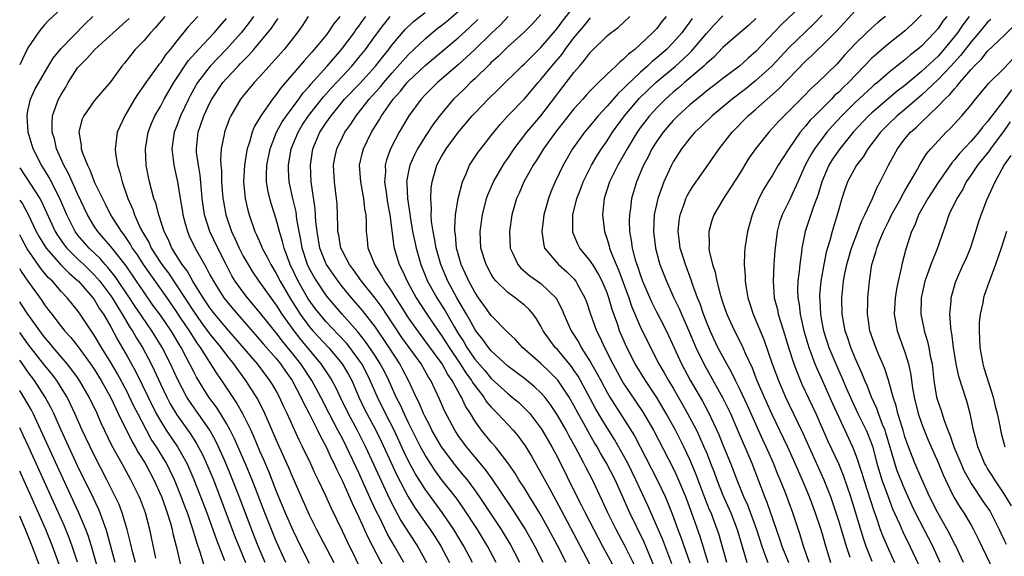
# Model space of a CAD drawing. Units: inches. Extents: x 2613000 to 2616000, y 1479000 to 1482000.
# Drawn here: x 2613000 to 2613119, y 1480794 to 1480859 of the extents above; entities that cross this region are included whole.
import ezdxf

# ---------------------------------------------------------------- set-up
doc = ezdxf.new("R2010")
doc.units = ezdxf.units.IN
doc.header["$MEASUREMENT"] = 0
doc.layers.add('LD26131479_2ft', color=202, linetype='Continuous')

msp = doc.modelspace()

# ---------------------------------------------------------------- linework, layer by layer
at = {"layer": 'LD26131479_2ft'}
for points, elevation in [([(2613095.17, 1480861), (2613092.04, 1480857.96), (2613089, 1480854.76), (2613088.04, 1480853.96), (2613087, 1480852.99), (2613085, 1480851.48), (2613084.4, 1480851), (2613083, 1480849.94), (2613082.48, 1480849.52), (2613081.83, 1480849), (2613081, 1480848.3), (2613079.57, 1480847), (2613079, 1480846.42), (2613077.76, 1480845), (2613077, 1480843.92), (2613076.42, 1480843), (2613075.96, 1480842.04), (2613075.39, 1480841), (2613074.57, 1480839), (2613073.97, 1480837), (2613073.84, 1480835.84), (2613073.69, 1480835), (2613073.67, 1480834.33), (2613073.72, 1480833), (2613073.93, 1480831.93), (2613074.04, 1480831), (2613074.41, 1480829.59), (2613074.59, 1480829), (2613074.7, 1480828.7), (2613075, 1480827.8), (2613075.3, 1480827), (2613076.42, 1480824.42), (2613077, 1480823.24), (2613077.77, 1480821.77), (2613078.44, 1480820.44), (2613080.01, 1480817), (2613081.05, 1480815.05), (2613082.52, 1480812.52), (2613083.21, 1480811.21), (2613084.49, 1480808.49), (2613085, 1480807.22), (2613085.92, 1480805), (2613086.68, 1480803), (2613087.49, 1480801), (2613087.97, 1480799.97), (2613089.07, 1480797), (2613089.69, 1480795), (2613090.12, 1480793.88), (2613090.42, 1480793)], 10082), ([(2613005, 1480859.9), (2613003.5, 1480858.5), (2613003, 1480857.96), (2613002.56, 1480857.44), (2613002.22, 1480857), (2613001, 1480855.19), (2613000, 1480853.16)], 10130), ([(2613029.69, 1480793), (2613028.84, 1480795), (2613028.31, 1480796.31), (2613026.52, 1480801), (2613025.53, 1480803.53), (2613024.92, 1480805), (2613024.03, 1480807), (2613023.69, 1480807.69), (2613022.97, 1480809), (2613020.51, 1480812.51), (2613020.21, 1480813), (2613019.1, 1480815.1), (2613018.22, 1480817), (2613017.21, 1480819), (2613015.98, 1480821), (2613014.76, 1480822.76), (2613014.61, 1480823), (2613013.96, 1480823.96), (2613013.28, 1480825), (2613011.55, 1480827.55), (2613010.67, 1480828.67), (2613010.35, 1480829), (2613009.73, 1480829.73), (2613008.39, 1480831), (2613007, 1480832.62), (2613006.7, 1480833), (2613005.7, 1480835), (2613004.86, 1480837), (2613003.55, 1480839.55), (2613003, 1480840.46), (2613002.64, 1480841), (2613001.64, 1480843), (2613001.04, 1480845), (2613000.89, 1480847), (2613001, 1480847.6), (2613001.31, 1480849), (2613001.83, 1480850.17), (2613003, 1480852.18), (2613004.06, 1480853.94), (2613005, 1480855.1), (2613007.91, 1480858.09), (2613008.86, 1480859)], 10128), ([(2613017.55, 1480859), (2613016.39, 1480857.61), (2613015.82, 1480857), (2613015, 1480856.05), (2613013.95, 1480855), (2613012.65, 1480853.35), (2613012.34, 1480853), (2613011, 1480851.11), (2613009, 1480848.8), (2613007.76, 1480847), (2613007.52, 1480846.48), (2613007.16, 1480845), (2613007.45, 1480843.45), (2613007.45, 1480843), (2613007.63, 1480842.37), (2613008.18, 1480841), (2613008.47, 1480840.47), (2613009.05, 1480838.94), (2613009.99, 1480837), (2613010.34, 1480836.34), (2613010.99, 1480835), (2613012.25, 1480833), (2613012.59, 1480832.59), (2613013.4, 1480831.4), (2613013.6, 1480831), (2613014.18, 1480830.18), (2613014.94, 1480829), (2613017.77, 1480825), (2613019, 1480823.23), (2613019.45, 1480822.55), (2613020.48, 1480821), (2613020.67, 1480820.67), (2613021.46, 1480819.46), (2613021.8, 1480819), (2613023.81, 1480815.81), (2613024.38, 1480815), (2613026.24, 1480812.24), (2613026.93, 1480811), (2613027.92, 1480809), (2613028.27, 1480808.27), (2613029, 1480806.52), (2613029.47, 1480805.47), (2613030.06, 1480804.06), (2613031, 1480801.63), (2613032.09, 1480799), (2613033, 1480796.91), (2613033.95, 1480795), (2613035, 1480792.95)], 10124), ([(2613021.52, 1480859), (2613020.31, 1480857.69), (2613019, 1480856.06), (2613018.17, 1480855), (2613017.64, 1480854.36), (2613017, 1480853.39), (2613016.82, 1480853.18), (2613015.25, 1480851), (2613015, 1480850.63), (2613014.32, 1480849.68), (2613013.89, 1480849), (2613013, 1480847.46), (2613012.69, 1480847), (2613011.77, 1480845), (2613011.62, 1480843.62), (2613011.53, 1480843), (2613011.58, 1480842.42), (2613011.81, 1480841), (2613012.12, 1480840.12), (2613012.38, 1480839), (2613013.07, 1480837), (2613013.67, 1480835.67), (2613013.89, 1480835), (2613014.62, 1480833.38), (2613015, 1480832.68), (2613015.63, 1480831.63), (2613015.89, 1480831), (2613017, 1480829.26), (2613017.17, 1480829), (2613017.97, 1480827.97), (2613019, 1480826.45), (2613021, 1480823.38), (2613021.99, 1480821.99), (2613023, 1480820.61), (2613024.3, 1480819), (2613025, 1480818.05), (2613025.85, 1480817), (2613026.32, 1480816.32), (2613027.31, 1480815), (2613028.74, 1480812.74), (2613029.42, 1480811.42), (2613030.05, 1480810.05), (2613031, 1480807.81), (2613032.49, 1480804.49), (2613033, 1480803.23), (2613035, 1480798.77), (2613035.88, 1480797), (2613037.97, 1480793)], 10122), ([(2613028.26, 1480859), (2613027.74, 1480858.26), (2613026.76, 1480857), (2613025, 1480855.05), (2613023.01, 1480853), (2613021.51, 1480851), (2613020.6, 1480849.4), (2613020.4, 1480849), (2613019.44, 1480847), (2613019, 1480845.79), (2613018.68, 1480845), (2613018.4, 1480843), (2613018.61, 1480841.39), (2613018.64, 1480841), (2613019.09, 1480839), (2613019.39, 1480837), (2613019.63, 1480835.63), (2613019.71, 1480835), (2613020.01, 1480833.99), (2613020.28, 1480833), (2613020.5, 1480832.5), (2613021.22, 1480831), (2613021.87, 1480829.87), (2613022.33, 1480829), (2613022.59, 1480828.59), (2613023, 1480827.78), (2613023.41, 1480827), (2613024.68, 1480825), (2613025, 1480824.58), (2613026.31, 1480823), (2613029, 1480819.97), (2613029.44, 1480819.44), (2613031, 1480817.67), (2613031.54, 1480817), (2613032.12, 1480816.12), (2613032.92, 1480815), (2613033.99, 1480813), (2613034.3, 1480812.3), (2613035, 1480811), (2613035.99, 1480809), (2613036.31, 1480808.31), (2613037.03, 1480807), (2613037.64, 1480805.64), (2613037.97, 1480805), (2613038.29, 1480804.29), (2613039, 1480802.85), (2613040.18, 1480800.18), (2613041, 1480798.49), (2613042.08, 1480796.08), (2613044.13, 1480792.13)], 10118), ([(2613034.88, 1480859), (2613034.14, 1480857.86), (2613033.55, 1480857), (2613031.97, 1480855), (2613030.15, 1480853), (2613029, 1480851.69), (2613028.36, 1480851), (2613027, 1480849.4), (2613026.69, 1480849), (2613025.51, 1480847), (2613025.35, 1480846.65), (2613024.75, 1480845), (2613024.71, 1480844.71), (2613024.37, 1480843), (2613024.28, 1480841.72), (2613024.32, 1480841), (2613024.39, 1480840.39), (2613024.41, 1480839), (2613024.56, 1480837), (2613024.62, 1480836.62), (2613024.92, 1480835), (2613025.61, 1480833), (2613026.05, 1480832.06), (2613026.51, 1480831), (2613027, 1480830.04), (2613027.6, 1480829), (2613028.14, 1480828.14), (2613028.91, 1480827), (2613030.34, 1480825), (2613031, 1480824.12), (2613031.7, 1480823), (2613033, 1480821.15), (2613033.95, 1480819.95), (2613036.41, 1480817), (2613037.46, 1480815.46), (2613037.74, 1480815), (2613038.19, 1480814.19), (2613038.73, 1480813), (2613039.69, 1480811), (2613040.78, 1480809), (2613041.8, 1480807), (2613044.7, 1480800.7), (2613045.37, 1480799.37), (2613046.09, 1480798.09), (2613047, 1480796.63), (2613048.07, 1480795), (2613049.19, 1480793)], 10114), ([(2613038.71, 1480859), (2613037.94, 1480858.06), (2613037.24, 1480857), (2613037, 1480856.7), (2613035.61, 1480855), (2613035.31, 1480854.69), (2613035, 1480854.32), (2613034.37, 1480853.63), (2613031.59, 1480850.41), (2613031, 1480849.57), (2613030.54, 1480849), (2613029.13, 1480847), (2613028.36, 1480845.64), (2613028.12, 1480845), (2613027.78, 1480843.78), (2613027.51, 1480843), (2613027.42, 1480842.58), (2613027.16, 1480841), (2613027.07, 1480839), (2613027.26, 1480837), (2613027.58, 1480835.58), (2613027.74, 1480835), (2613028.42, 1480833), (2613028.61, 1480832.61), (2613029.24, 1480831.23), (2613029.32, 1480831), (2613029.92, 1480829.92), (2613030.36, 1480829), (2613031, 1480827.95), (2613031.47, 1480827), (2613032.64, 1480825), (2613033.91, 1480823), (2613035, 1480821.52), (2613035.45, 1480821), (2613037.31, 1480819), (2613038.98, 1480817), (2613039.73, 1480815.73), (2613040.13, 1480815), (2613041.01, 1480813), (2613041.64, 1480811.64), (2613041.96, 1480811), (2613043.04, 1480809), (2613043.69, 1480807.69), (2613045.57, 1480803.57), (2613046.94, 1480800.94), (2613047.71, 1480799.71), (2613049, 1480797.84), (2613049.6, 1480797), (2613050.16, 1480796.16), (2613050.89, 1480795), (2613051.95, 1480793)], 10112), ([(2613054.74, 1480793), (2613053.7, 1480795), (2613052.47, 1480797), (2613051.07, 1480799.07), (2613049, 1480801.86), (2613047.79, 1480803.79), (2613047, 1480805.27), (2613046.44, 1480806.44), (2613045.25, 1480809), (2613044.23, 1480811), (2613043.24, 1480813), (2613042.38, 1480815), (2613041.92, 1480815.92), (2613041.35, 1480817), (2613041, 1480817.51), (2613039.9, 1480819), (2613039.51, 1480819.51), (2613038.54, 1480820.54), (2613037, 1480822.15), (2613036.26, 1480823), (2613035.72, 1480823.72), (2613034.88, 1480824.88), (2613033.66, 1480827), (2613032.7, 1480829), (2613031.96, 1480831), (2613031.78, 1480831.78), (2613031.39, 1480833), (2613031, 1480834.49), (2613030.38, 1480836.38), (2613030.22, 1480837), (2613029.99, 1480837.99), (2613029.85, 1480839), (2613029.84, 1480839.84), (2613029.88, 1480841), (2613030.27, 1480843), (2613031.06, 1480845), (2613031.74, 1480846.26), (2613032.24, 1480847), (2613033.74, 1480849), (2613034.26, 1480849.74), (2613035, 1480850.54), (2613035.2, 1480850.8), (2613037.16, 1480853), (2613038.89, 1480855), (2613040.41, 1480857), (2613040.65, 1480857.35), (2613041, 1480857.8), (2613041.49, 1480858.51), (2613041.85, 1480859)], 10110), ([(2613057.6, 1480793), (2613056.55, 1480795), (2613055.32, 1480797), (2613053.62, 1480799.62), (2613052.79, 1480800.79), (2613051, 1480803.06), (2613050.17, 1480804.17), (2613049, 1480806), (2613048.45, 1480807), (2613047.96, 1480807.96), (2613047, 1480809.9), (2613046.48, 1480811), (2613046.02, 1480812.02), (2613045.52, 1480813), (2613044.61, 1480815), (2613044.08, 1480816.08), (2613043.59, 1480817), (2613043, 1480817.93), (2613041.77, 1480819.77), (2613040.89, 1480820.89), (2613038.98, 1480823), (2613037.28, 1480825), (2613037, 1480825.36), (2613035.9, 1480827), (2613035.56, 1480827.56), (2613035, 1480828.59), (2613034.8, 1480829), (2613034.14, 1480831), (2613033.98, 1480831.98), (2613033.77, 1480833), (2613033.51, 1480834.49), (2613033.4, 1480835.4), (2613033.02, 1480837), (2613032.58, 1480839), (2613032.5, 1480840.5), (2613032.49, 1480841), (2613032.83, 1480843), (2613033.65, 1480845), (2613034.16, 1480845.84), (2613034.92, 1480847), (2613036.72, 1480849.28), (2613037.66, 1480850.34), (2613039, 1480851.79), (2613040.15, 1480853), (2613041, 1480854.02), (2613041.79, 1480855), (2613043, 1480856.67), (2613044, 1480858), (2613044.78, 1480859)], 10108), ([(2613060.46, 1480793), (2613059.27, 1480795.27), (2613058.23, 1480797), (2613055.57, 1480801), (2613055, 1480801.81), (2613054.11, 1480803), (2613053.62, 1480803.62), (2613052.71, 1480804.71), (2613051, 1480807), (2613049.83, 1480809), (2613049.56, 1480809.56), (2613049, 1480810.61), (2613048.82, 1480811), (2613048.29, 1480812.29), (2613047.93, 1480813), (2613046.99, 1480815), (2613046.31, 1480816.31), (2613045.94, 1480817), (2613044.64, 1480819), (2613043, 1480821.43), (2613041.45, 1480823.45), (2613040.1, 1480825), (2613039, 1480826.33), (2613038.48, 1480827), (2613037.09, 1480829), (2613037, 1480829.18), (2613036.28, 1480831), (2613035.94, 1480833), (2613035.81, 1480834.19), (2613035.73, 1480835.73), (2613035.24, 1480839), (2613035.14, 1480841), (2613035.44, 1480843), (2613036.28, 1480845), (2613037, 1480846.09), (2613037.64, 1480847), (2613039.28, 1480849), (2613041.1, 1480850.9), (2613043, 1480852.97), (2613043.88, 1480854.12), (2613044.62, 1480855), (2613045, 1480855.51), (2613046.61, 1480857.39), (2613047.61, 1480858.39), (2613049, 1480859.47)], 10106), ([(2613063.29, 1480793), (2613062.25, 1480795), (2613061.09, 1480797.09), (2613059.54, 1480799.54), (2613057.11, 1480803.11), (2613056.28, 1480804.28), (2613055, 1480805.78), (2613054, 1480807), (2613053, 1480808.38), (2613052.6, 1480809), (2613051.35, 1480811.35), (2613050.76, 1480812.76), (2613049.68, 1480815), (2613049.4, 1480815.4), (2613048.51, 1480817), (2613046.2, 1480820.2), (2613044.34, 1480823), (2613043.81, 1480823.81), (2613042.96, 1480824.96), (2613041.3, 1480827), (2613040.36, 1480828.36), (2613039.86, 1480829), (2613039, 1480830.65), (2613038.83, 1480831), (2613038.57, 1480832.57), (2613038.47, 1480833), (2613038.44, 1480833.56), (2613038.43, 1480835), (2613038.36, 1480836.36), (2613038.31, 1480837), (2613038.04, 1480839), (2613037.94, 1480841), (2613038.09, 1480841.91), (2613038.32, 1480843), (2613039, 1480844.42), (2613039.3, 1480845), (2613040.01, 1480845.99), (2613040.66, 1480847), (2613042.24, 1480849), (2613042.61, 1480849.39), (2613043.56, 1480850.44), (2613044, 1480851), (2613045, 1480852.15), (2613047, 1480854.37), (2613049, 1480856.3), (2613050.48, 1480857.52), (2613051, 1480857.91), (2613051.61, 1480858.39), (2613053, 1480859.57)], 10104), ([(2613059.05, 1480859), (2613058.06, 1480857.94), (2613057, 1480856.94), (2613055, 1480855), (2613053, 1480853.14), (2613050.52, 1480851), (2613049, 1480849.51), (2613048.52, 1480849), (2613047.02, 1480846.98), (2613045.85, 1480845), (2613044.81, 1480843), (2613044.34, 1480841.66), (2613044.18, 1480841), (2613044.2, 1480840.2), (2613044.11, 1480839), (2613044.28, 1480837.73), (2613044.47, 1480836.47), (2613044.75, 1480835), (2613045.21, 1480831.21), (2613045.26, 1480831), (2613045.87, 1480829), (2613046.27, 1480828.27), (2613046.83, 1480827), (2613047.94, 1480825), (2613049.22, 1480823), (2613050.59, 1480821), (2613051, 1480820.44), (2613051.56, 1480819.56), (2613051.9, 1480819), (2613053.24, 1480817), (2613053.93, 1480815.93), (2613054.62, 1480815), (2613054.75, 1480814.75), (2613055, 1480814.4), (2613056.09, 1480813), (2613056.44, 1480812.44), (2613057, 1480811.78), (2613057.38, 1480811.38), (2613057.77, 1480811), (2613059.65, 1480809), (2613060.27, 1480808.27), (2613061.11, 1480807.11), (2613061.87, 1480805.87), (2613063, 1480803.87), (2613063.98, 1480802.02), (2613065.41, 1480799.41), (2613068.86, 1480792.86)], 10100), ([(2613063, 1480859.22), (2613061.94, 1480858.06), (2613060.95, 1480857.05), (2613059, 1480855.31), (2613058.67, 1480855), (2613057.84, 1480854.16), (2613057, 1480853.42), (2613056.8, 1480853.2), (2613055, 1480851.47), (2613054.49, 1480851), (2613053.75, 1480850.25), (2613052.45, 1480849), (2613051, 1480847.28), (2613050, 1480846), (2613049, 1480844.48), (2613048.08, 1480843), (2613047.72, 1480842.28), (2613047.15, 1480841), (2613047, 1480840.29), (2613046.77, 1480839), (2613046.8, 1480838.8), (2613046.86, 1480837), (2613047.15, 1480835.15), (2613047.19, 1480834.81), (2613047.5, 1480833), (2613047.75, 1480831.75), (2613047.91, 1480831), (2613048.49, 1480829), (2613049.22, 1480827.22), (2613049.31, 1480827), (2613050.41, 1480825), (2613051.42, 1480823.42), (2613052.55, 1480821.45), (2613053, 1480820.7), (2613053.67, 1480819.67), (2613054.05, 1480819), (2613055, 1480817.6), (2613056.21, 1480816.21), (2613057, 1480815.26), (2613059, 1480813.43), (2613059.54, 1480813), (2613060.33, 1480812.33), (2613061.36, 1480811.36), (2613061.66, 1480811), (2613063, 1480809.26), (2613063.17, 1480809), (2613064.32, 1480807), (2613065, 1480805.73), (2613067.34, 1480801), (2613067.91, 1480799.91), (2613068.35, 1480799), (2613069.38, 1480797), (2613070.46, 1480795), (2613072.07, 1480792.07)], 10098), ([(2613074.44, 1480792.44), (2613073.12, 1480795.12), (2613072.11, 1480797), (2613071.11, 1480799), (2613070.44, 1480800.44), (2613069.22, 1480803), (2613068.46, 1480804.46), (2613068.21, 1480805), (2613067.16, 1480807), (2613066.37, 1480808.37), (2613066.04, 1480809), (2613065, 1480810.83), (2613064.14, 1480812.14), (2613063.46, 1480813), (2613063, 1480813.52), (2613062.24, 1480814.24), (2613061, 1480815.23), (2613059, 1480816.75), (2613057, 1480818.58), (2613056.65, 1480819), (2613055.97, 1480819.97), (2613055.14, 1480821), (2613055, 1480821.19), (2613054.37, 1480822.37), (2613053.99, 1480823), (2613053.64, 1480823.64), (2613052.82, 1480825), (2613051.74, 1480827), (2613050.89, 1480829), (2613050.34, 1480831), (2613050.15, 1480832.15), (2613049.97, 1480833), (2613049.79, 1480834.21), (2613049.75, 1480835), (2613049.78, 1480835.78), (2613049.68, 1480837), (2613049.74, 1480838.26), (2613049.85, 1480839), (2613050.44, 1480841), (2613051, 1480842.08), (2613051.53, 1480843), (2613053, 1480844.97), (2613054.71, 1480847), (2613055, 1480847.32), (2613056.62, 1480849), (2613057.84, 1480850.16), (2613060.71, 1480853), (2613061, 1480853.26), (2613063, 1480855.22), (2613065, 1480857.57), (2613065.6, 1480858.4), (2613067, 1480860.15)], 10096), ([(2613078.84, 1480792.84), (2613077.74, 1480795.74), (2613075.92, 1480799.92), (2613075, 1480801.86), (2613074.48, 1480803), (2613074, 1480804), (2613073.5, 1480805), (2613073, 1480805.94), (2613071.88, 1480807.88), (2613071, 1480809.27), (2613070.35, 1480810.35), (2613069.62, 1480811.62), (2613067.51, 1480815.51), (2613067, 1480816.27), (2613066.69, 1480816.69), (2613065, 1480818.74), (2613064.74, 1480819), (2613063.99, 1480819.99), (2613063.29, 1480821), (2613063, 1480821.57), (2613062.46, 1480822.46), (2613062.05, 1480823), (2613061.58, 1480823.58), (2613061, 1480824.11), (2613060.51, 1480824.51), (2613059.88, 1480825), (2613059, 1480825.62), (2613057.6, 1480827), (2613057.33, 1480827.33), (2613057, 1480827.85), (2613056.38, 1480829), (2613055.76, 1480831), (2613055.66, 1480833), (2613055.93, 1480835), (2613056.43, 1480837), (2613056.57, 1480837.43), (2613057.26, 1480839), (2613058.43, 1480841), (2613058.65, 1480841.35), (2613059, 1480841.83), (2613059.77, 1480843), (2613061.3, 1480845), (2613063, 1480846.99), (2613067, 1480852.23), (2613067.65, 1480853), (2613068.29, 1480853.71), (2613069, 1480854.69), (2613071, 1480856.63), (2613071.46, 1480857), (2613072.34, 1480857.66), (2613073.77, 1480859)], 10092), ([(2613078.15, 1480859), (2613077.63, 1480858.37), (2613077, 1480857.55), (2613076.49, 1480857), (2613075, 1480855.59), (2613074.34, 1480855), (2613073.57, 1480854.43), (2613073, 1480853.82), (2613072.53, 1480853.47), (2613072.07, 1480853), (2613071, 1480852.01), (2613069.97, 1480851), (2613069, 1480850.04), (2613068.5, 1480849.5), (2613068.08, 1480849), (2613067, 1480847.81), (2613064.78, 1480845), (2613063.33, 1480843), (2613063.21, 1480842.79), (2613062.44, 1480841.56), (2613062.06, 1480841), (2613060.93, 1480839), (2613060.36, 1480837.64), (2613060.06, 1480837), (2613059.49, 1480835), (2613059.19, 1480833), (2613059.29, 1480831), (2613059.57, 1480830.43), (2613060.21, 1480829), (2613060.58, 1480828.58), (2613061.66, 1480827.66), (2613063, 1480826.72), (2613064.8, 1480825), (2613064.89, 1480824.89), (2613065.56, 1480823.56), (2613065.77, 1480823), (2613066.65, 1480821), (2613067.58, 1480819.58), (2613067.88, 1480819), (2613069, 1480817.23), (2613069.81, 1480815.81), (2613070.23, 1480815), (2613071, 1480813.56), (2613071.34, 1480813), (2613074.31, 1480808.31), (2613075.01, 1480807.01), (2613077.06, 1480803), (2613078.01, 1480801), (2613078.32, 1480800.32), (2613078.88, 1480798.88), (2613079.57, 1480797), (2613079.97, 1480795.97), (2613080.99, 1480792.99)], 10090), ([(2613085.46, 1480793), (2613084.49, 1480796.49), (2613084.32, 1480797), (2613083.57, 1480799), (2613083.4, 1480799.4), (2613082.83, 1480800.83), (2613081.73, 1480803.73), (2613081, 1480805.47), (2613080.28, 1480807), (2613079.27, 1480809), (2613078.16, 1480811), (2613077, 1480812.95), (2613075.63, 1480815), (2613074.41, 1480817), (2613073.38, 1480819), (2613072.51, 1480821), (2613072.28, 1480821.72), (2613071.6, 1480823.6), (2613071.21, 1480825), (2613071, 1480825.58), (2613070.4, 1480827), (2613069.93, 1480827.93), (2613069.26, 1480829), (2613069.17, 1480829.17), (2613069, 1480829.42), (2613067.71, 1480831), (2613067.48, 1480831.48), (2613066.88, 1480832.88), (2613066.85, 1480833), (2613066.86, 1480833.14), (2613066.87, 1480835), (2613067.35, 1480837), (2613067.81, 1480838.19), (2613068.1, 1480839), (2613069.13, 1480841), (2613069.81, 1480842.19), (2613070.34, 1480843), (2613071, 1480843.95), (2613071.66, 1480845), (2613073.11, 1480847), (2613074.9, 1480849.1), (2613076.9, 1480851), (2613079.27, 1480853), (2613080.19, 1480853.81), (2613081, 1480854.6), (2613081.22, 1480854.78), (2613083, 1480856.92), (2613083.98, 1480858.02), (2613085, 1480859.06)], 10086), ([(2613097, 1480859.14), (2613095.94, 1480858.06), (2613093, 1480855.23), (2613090.91, 1480853), (2613089, 1480851.24), (2613087.76, 1480850.24), (2613086.11, 1480849), (2613083.69, 1480847), (2613082.34, 1480845.66), (2613081.62, 1480845), (2613081, 1480844.29), (2613079.98, 1480843), (2613079, 1480841.43), (2613078.77, 1480841), (2613077.88, 1480839), (2613077.15, 1480837), (2613076.71, 1480835), (2613076.6, 1480833), (2613076.84, 1480831), (2613077.3, 1480829.3), (2613077.39, 1480829), (2613078.18, 1480827), (2613079.08, 1480825), (2613079.71, 1480823.71), (2613080, 1480823), (2613080.88, 1480821), (2613081.72, 1480819), (2613082.68, 1480817), (2613084.97, 1480812.97), (2613085.92, 1480811), (2613086.85, 1480808.85), (2613087.44, 1480807.44), (2613087.64, 1480807), (2613088.5, 1480805), (2613089.28, 1480803), (2613090.04, 1480801), (2613090.32, 1480800.32), (2613091.86, 1480795.86), (2613092.11, 1480795), (2613092.91, 1480793)], 10080), ([(2613095.43, 1480793), (2613094.73, 1480795), (2613094.35, 1480796.35), (2613093.47, 1480799), (2613092.56, 1480801.44), (2613091.94, 1480803), (2613091.65, 1480803.65), (2613091.12, 1480805), (2613090.22, 1480807), (2613089.83, 1480807.83), (2613087.97, 1480811.97), (2613087, 1480814.05), (2613086.69, 1480814.69), (2613086.52, 1480815), (2613086.03, 1480816.03), (2613085.48, 1480817), (2613084.4, 1480819), (2613083.46, 1480821), (2613083, 1480822.11), (2613082.65, 1480823), (2613082.25, 1480824.25), (2613081.94, 1480825), (2613081.34, 1480826.66), (2613081.18, 1480827.18), (2613080.47, 1480829), (2613080.23, 1480829.77), (2613079.85, 1480831), (2613079.77, 1480831.77), (2613079.6, 1480833), (2613079.72, 1480834.28), (2613079.82, 1480835), (2613080.3, 1480836.3), (2613080.53, 1480837), (2613080.68, 1480837.32), (2613081, 1480837.88), (2613081.44, 1480838.56), (2613083.18, 1480841), (2613084.56, 1480843), (2613085, 1480843.54), (2613086.1, 1480845), (2613088.06, 1480847), (2613089, 1480847.79), (2613090.36, 1480849), (2613091.77, 1480850.23), (2613095, 1480853.59), (2613095.74, 1480854.26), (2613096.49, 1480855), (2613097, 1480855.47), (2613098.76, 1480857.24), (2613101, 1480859.65)], 10078), ([(2613104.65, 1480859), (2613103.74, 1480858.26), (2613103, 1480857.62), (2613102.34, 1480857), (2613101, 1480855.67), (2613099.71, 1480854.29), (2613099, 1480853.49), (2613098.76, 1480853.24), (2613096.47, 1480851), (2613095.69, 1480850.31), (2613094.71, 1480849.29), (2613093, 1480847.58), (2613092.39, 1480847), (2613091.71, 1480846.29), (2613091, 1480845.47), (2613090.54, 1480845), (2613088.95, 1480843), (2613088.15, 1480841.85), (2613087, 1480839.97), (2613085.07, 1480837), (2613083.92, 1480835), (2613083.68, 1480834.32), (2613083.3, 1480833), (2613083.34, 1480831.34), (2613083.31, 1480831), (2613083.34, 1480830.66), (2613083.75, 1480829), (2613084.08, 1480828.08), (2613084.28, 1480827), (2613084.71, 1480825.28), (2613085, 1480824.4), (2613085.48, 1480823), (2613086.4, 1480821), (2613087.28, 1480819.28), (2613087.69, 1480818.31), (2613088.53, 1480816.53), (2613089.12, 1480815), (2613089.98, 1480813), (2613090.92, 1480810.92), (2613092.8, 1480807), (2613093.71, 1480805), (2613094.09, 1480804.09), (2613094.59, 1480803), (2613095, 1480802.02), (2613095.42, 1480801), (2613096.16, 1480799), (2613096.77, 1480797.23), (2613097, 1480796.47), (2613097.31, 1480795.31), (2613098, 1480793)], 10076), ([(2613109, 1480859.17), (2613107.91, 1480858.09), (2613107, 1480857.24), (2613106.71, 1480857), (2613105, 1480855.67), (2613103.55, 1480854.45), (2613103, 1480853.94), (2613100.18, 1480851), (2613099.57, 1480850.43), (2613099, 1480849.85), (2613098.54, 1480849.46), (2613098.11, 1480849), (2613096.1, 1480847), (2613095.56, 1480846.44), (2613095, 1480845.74), (2613094.35, 1480845), (2613092.96, 1480843), (2613092.19, 1480841.81), (2613091.7, 1480841), (2613091, 1480839.81), (2613090.47, 1480839), (2613089.92, 1480838.08), (2613089.36, 1480837), (2613088.53, 1480835), (2613087.98, 1480833), (2613087.67, 1480831), (2613087.63, 1480830.37), (2613087.59, 1480829), (2613087.7, 1480827.7), (2613087.7, 1480827), (2613087.8, 1480826.2), (2613088.01, 1480825), (2613088.26, 1480824.26), (2613088.66, 1480823), (2613089, 1480822.26), (2613089.96, 1480819.96), (2613090.97, 1480817.03), (2613091.71, 1480815), (2613092.56, 1480813), (2613093, 1480812.06), (2613094.65, 1480808.65), (2613097.22, 1480803), (2613097.99, 1480801), (2613098.26, 1480800.26), (2613099, 1480797.99), (2613099.31, 1480797), (2613099.68, 1480795.68), (2613099.89, 1480795), (2613100.34, 1480793.66)], 10074), ([(2613112.07, 1480859), (2613111.6, 1480858.4), (2613111, 1480857.55), (2613110.52, 1480857), (2613109, 1480855.4), (2613108.54, 1480855), (2613107.66, 1480854.34), (2613107, 1480853.75), (2613106.57, 1480853.43), (2613106.04, 1480853), (2613105, 1480852.18), (2613103.67, 1480851), (2613103.29, 1480850.71), (2613103, 1480850.45), (2613101, 1480848.6), (2613099.37, 1480847), (2613098.24, 1480845.76), (2613097.58, 1480845), (2613097, 1480844.26), (2613096.06, 1480843), (2613095.66, 1480842.34), (2613094.96, 1480841), (2613094.07, 1480839), (2613093, 1480836.71), (2613092.15, 1480835), (2613091.86, 1480834.14), (2613091.56, 1480833), (2613091.27, 1480830.73), (2613091.15, 1480829), (2613091.06, 1480827), (2613091.21, 1480825), (2613091.58, 1480823.58), (2613091.7, 1480823), (2613091.99, 1480822.01), (2613092.49, 1480820.49), (2613092.94, 1480819), (2613093.58, 1480817), (2613093.96, 1480815.96), (2613094.56, 1480814.56), (2613096.22, 1480811), (2613097.69, 1480807.69), (2613098.96, 1480804.96), (2613099.55, 1480803.55), (2613100.41, 1480801), (2613101.95, 1480795.95), (2613102.29, 1480795), (2613103, 1480793.18)], 10072), ([(2613114.78, 1480859), (2613114.01, 1480857.99), (2613113.34, 1480857), (2613113, 1480856.56), (2613111.72, 1480855), (2613111, 1480854.2), (2613109, 1480852.33), (2613107, 1480850.65), (2613106.06, 1480849.94), (2613103, 1480847.36), (2613102.61, 1480847), (2613100.75, 1480845), (2613099.12, 1480843), (2613098.26, 1480841.74), (2613097.81, 1480841), (2613096.97, 1480839), (2613096.52, 1480837.48), (2613095.9, 1480835.9), (2613094.94, 1480833), (2613094.55, 1480831), (2613094.51, 1480830.51), (2613094.28, 1480829), (2613094.21, 1480828.21), (2613094.05, 1480827), (2613094.01, 1480825.99), (2613094.04, 1480825), (2613094.2, 1480824.2), (2613094.33, 1480823), (2613094.47, 1480822.47), (2613094.79, 1480821), (2613095.38, 1480819), (2613095.64, 1480818.36), (2613096.13, 1480817), (2613096.38, 1480816.38), (2613097, 1480815.06), (2613098.24, 1480812.24), (2613099, 1480810.56), (2613100.67, 1480807), (2613101, 1480806.19), (2613101.32, 1480805.32), (2613101.41, 1480805), (2613101.8, 1480803.8), (2613102.04, 1480803), (2613103.24, 1480799.24), (2613103.51, 1480798.49), (2613104.02, 1480797), (2613104.28, 1480796.28), (2613105, 1480794.61), (2613105.76, 1480793)], 10070), ([(2613032.18, 1480793), (2613031, 1480795.6), (2613030.59, 1480796.59), (2613029.62, 1480799), (2613028.08, 1480803), (2613027.26, 1480805), (2613025.97, 1480807.97), (2613025.46, 1480809), (2613025, 1480809.82), (2613024.27, 1480811), (2613023.77, 1480811.77), (2613022.86, 1480813), (2613022.14, 1480814.14), (2613021.39, 1480815.39), (2613021, 1480816.12), (2613020.09, 1480817.9), (2613019.5, 1480819), (2613019.3, 1480819.3), (2613018.29, 1480821), (2613017, 1480822.89), (2613016.11, 1480824.11), (2613015, 1480825.7), (2613014.12, 1480827), (2613012.85, 1480828.85), (2613011, 1480831.21), (2613010.18, 1480832.18), (2613009.44, 1480833), (2613009, 1480833.66), (2613008.19, 1480835), (2613007, 1480837.54), (2613006.55, 1480838.55), (2613006.33, 1480839), (2613005.92, 1480839.92), (2613005.33, 1480841), (2613004.46, 1480843), (2613004.19, 1480844.19), (2613003.94, 1480845), (2613003.91, 1480846.09), (2613003.97, 1480847), (2613004.54, 1480848.54), (2613004.69, 1480849), (2613005, 1480849.55), (2613005.56, 1480850.44), (2613005.87, 1480851), (2613007, 1480852.77), (2613007.19, 1480853), (2613008.1, 1480853.9), (2613009.07, 1480855), (2613011.29, 1480857), (2613013.25, 1480858.75)], 10126), ([(2613041.56, 1480791.56), (2613039.58, 1480795.58), (2613039, 1480796.82), (2613037.64, 1480799.64), (2613037, 1480801.06), (2613036.08, 1480803), (2613035.73, 1480803.73), (2613035.15, 1480805), (2613034.2, 1480807), (2613033.79, 1480807.79), (2613032.34, 1480811), (2613031.9, 1480811.9), (2613031.4, 1480813), (2613031, 1480813.74), (2613030.54, 1480814.54), (2613030.25, 1480815), (2613028.75, 1480817), (2613025, 1480821.31), (2613023.59, 1480823), (2613023, 1480823.77), (2613022.16, 1480825), (2613020.93, 1480827), (2613020.24, 1480828.24), (2613019.65, 1480829), (2613018.39, 1480831), (2613017.98, 1480831.98), (2613017.47, 1480833), (2613016.81, 1480835), (2613016.44, 1480836.44), (2613016.23, 1480837), (2613015.92, 1480838.08), (2613015.69, 1480839), (2613015.57, 1480839.57), (2613015.29, 1480841), (2613015.19, 1480843), (2613015.52, 1480845), (2613015.93, 1480846.07), (2613016.35, 1480847), (2613017, 1480848.12), (2613017.46, 1480849), (2613018.64, 1480851), (2613020.38, 1480853.62), (2613021.61, 1480855), (2613023.51, 1480857), (2613024.19, 1480857.81), (2613025, 1480858.72)], 10120), ([(2613046.45, 1480793), (2613045.31, 1480795), (2613044.46, 1480796.46), (2613043.44, 1480798.56), (2613043.14, 1480799.14), (2613042.49, 1480800.49), (2613041, 1480803.85), (2613039.52, 1480807), (2613039, 1480808), (2613038.64, 1480808.64), (2613038.47, 1480809), (2613037.42, 1480811), (2613036.4, 1480813), (2613035.31, 1480815), (2613033.98, 1480817), (2613033, 1480818.24), (2613031.75, 1480819.75), (2613031, 1480820.75), (2613030.79, 1480821), (2613030, 1480822), (2613029, 1480823.28), (2613027.52, 1480825), (2613027, 1480825.67), (2613026.06, 1480827), (2613025.66, 1480827.66), (2613024.94, 1480829), (2613023.94, 1480831), (2613023, 1480833), (2613022.34, 1480835), (2613022.16, 1480836.16), (2613022.06, 1480837), (2613021.99, 1480837.99), (2613021.81, 1480839.81), (2613021.61, 1480841), (2613021.39, 1480842.61), (2613021.36, 1480843), (2613021.56, 1480845), (2613022.26, 1480847), (2613023, 1480848.56), (2613023.23, 1480849), (2613024.57, 1480851), (2613025, 1480851.51), (2613026.4, 1480853), (2613026.71, 1480853.29), (2613027, 1480853.62), (2613027.7, 1480854.3), (2613028.31, 1480855), (2613030.44, 1480857.56), (2613031, 1480858.43), (2613031.25, 1480858.75)], 10116), ([(2613066.06, 1480793), (2613065, 1480795.06), (2613063.95, 1480797), (2613062.9, 1480798.9), (2613062.16, 1480800.16), (2613061.61, 1480801), (2613061, 1480802), (2613060.35, 1480803), (2613059.85, 1480803.85), (2613059, 1480805.07), (2613057.5, 1480807), (2613057, 1480807.57), (2613055.83, 1480809), (2613055, 1480810.14), (2613054.48, 1480811), (2613053.9, 1480811.9), (2613053.41, 1480813), (2613053.24, 1480813.24), (2613053, 1480813.69), (2613052.28, 1480815), (2613051.74, 1480815.74), (2613051.05, 1480817), (2613049.35, 1480819.35), (2613048.11, 1480821), (2613047, 1480822.57), (2613046.72, 1480823), (2613046.08, 1480824.08), (2613045.47, 1480825), (2613045, 1480825.78), (2613044.15, 1480827), (2613043.75, 1480827.75), (2613042.91, 1480829), (2613042.14, 1480831), (2613042.05, 1480832.05), (2613041.93, 1480833), (2613041.92, 1480834.08), (2613041.87, 1480835), (2613041.73, 1480835.73), (2613041.6, 1480837), (2613041.22, 1480839), (2613041.08, 1480841), (2613041.44, 1480842.56), (2613041.55, 1480843), (2613042.54, 1480845), (2613043.48, 1480846.52), (2613043.75, 1480847), (2613045.15, 1480849), (2613046.04, 1480849.96), (2613046.84, 1480851), (2613047, 1480851.18), (2613049, 1480853.05), (2613053, 1480856.41), (2613054.36, 1480857.64), (2613055.37, 1480858.63)], 10102), ([(2613076.67, 1480792.67), (2613075.68, 1480795), (2613075.47, 1480795.47), (2613073.76, 1480799), (2613071.96, 1480803), (2613070.95, 1480805), (2613070.21, 1480806.21), (2613069.8, 1480807), (2613069.49, 1480807.49), (2613068.76, 1480808.76), (2613068.19, 1480809.81), (2613067.52, 1480811), (2613067, 1480811.99), (2613066.63, 1480812.63), (2613066.41, 1480813), (2613065.05, 1480815.05), (2613064.06, 1480816.06), (2613063, 1480817.04), (2613060.78, 1480819), (2613059.94, 1480819.94), (2613059, 1480820.82), (2613057, 1480822.85), (2613056.12, 1480824.12), (2613055.46, 1480825), (2613055, 1480825.68), (2613054.29, 1480827), (2613053.9, 1480827.9), (2613053.38, 1480829), (2613053.3, 1480829.3), (2613053, 1480830.29), (2613052.81, 1480831), (2613052.66, 1480832.66), (2613052.6, 1480833), (2613052.58, 1480833.42), (2613052.69, 1480835), (2613053, 1480837), (2613053.51, 1480839), (2613053.96, 1480839.96), (2613054.38, 1480841), (2613054.62, 1480841.38), (2613055.42, 1480842.58), (2613055.74, 1480843), (2613057, 1480844.6), (2613057.3, 1480845), (2613058.06, 1480845.94), (2613059.02, 1480846.98), (2613061, 1480849.04), (2613062.67, 1480851), (2613063, 1480851.36), (2613064.34, 1480853), (2613065.56, 1480854.44), (2613065.95, 1480855), (2613067, 1480856.4), (2613068.18, 1480857.82), (2613069, 1480858.83)], 10094), ([(2613081.27, 1480858.73), (2613081, 1480858.35), (2613080.42, 1480857.58), (2613080.03, 1480857), (2613079, 1480855.82), (2613078.19, 1480855), (2613077, 1480853.98), (2613076.45, 1480853.55), (2613075.9, 1480853), (2613075, 1480852.21), (2613073.34, 1480850.66), (2613073, 1480850.28), (2613072.32, 1480849.68), (2613071, 1480848.14), (2613069.93, 1480847), (2613069, 1480845.85), (2613068.28, 1480845), (2613066.84, 1480843), (2613065.68, 1480841), (2613064.73, 1480839), (2613064.22, 1480837.78), (2613063.91, 1480837), (2613063.35, 1480835), (2613063.33, 1480834.67), (2613063.11, 1480833), (2613063.34, 1480831.34), (2613063.45, 1480831), (2613065.11, 1480829), (2613066.14, 1480828.14), (2613067, 1480827.28), (2613067.23, 1480827), (2613067.48, 1480826.52), (2613068.32, 1480825), (2613068.51, 1480824.51), (2613069, 1480823), (2613069.73, 1480821), (2613070.17, 1480820.17), (2613070.67, 1480819), (2613071.68, 1480817), (2613072.79, 1480815), (2613073, 1480814.66), (2613075.27, 1480811.27), (2613076.62, 1480809), (2613079, 1480804.4), (2613079.45, 1480803.45), (2613080.48, 1480801), (2613081.21, 1480799), (2613082.21, 1480796.21), (2613083.19, 1480793)], 10088), ([(2613089, 1480858.73), (2613088.09, 1480857.91), (2613087.03, 1480857), (2613085, 1480855.22), (2613083.92, 1480854.08), (2613083, 1480853.3), (2613082.86, 1480853.14), (2613082.7, 1480853), (2613080.35, 1480851), (2613079.64, 1480850.36), (2613079, 1480849.84), (2613078.56, 1480849.44), (2613078.06, 1480849), (2613077, 1480847.96), (2613076.12, 1480847), (2613075, 1480845.53), (2613074.62, 1480845), (2613073.41, 1480843), (2613073.27, 1480842.73), (2613072.29, 1480841), (2613071.56, 1480839.56), (2613071.29, 1480839), (2613070.66, 1480837), (2613070.6, 1480836.6), (2613070.46, 1480835), (2613070.67, 1480833), (2613070.77, 1480832.77), (2613071, 1480832.08), (2613071.25, 1480831.25), (2613071.29, 1480831), (2613071.44, 1480830.56), (2613072.08, 1480829), (2613072.37, 1480828.37), (2613073.62, 1480825), (2613073.97, 1480823.97), (2613075, 1480821.51), (2613076.23, 1480819), (2613077.27, 1480817), (2613077.92, 1480815.92), (2613078.43, 1480815), (2613079, 1480814.07), (2613080.12, 1480812.12), (2613080.74, 1480811), (2613081.79, 1480809), (2613082.18, 1480808.18), (2613082.71, 1480807), (2613083, 1480806.29), (2613083.52, 1480805), (2613083.93, 1480803.93), (2613084.27, 1480803), (2613085, 1480801.16), (2613085.96, 1480799), (2613086.74, 1480797), (2613087.23, 1480795.23), (2613087.46, 1480794.54), (2613087.9, 1480793)], 10084), ([(2613117.37, 1480858.63), (2613117, 1480858.29), (2613115.93, 1480857), (2613115, 1480855.94), (2613114.27, 1480855), (2613113.73, 1480854.27), (2613112.56, 1480853), (2613111, 1480851.37), (2613109, 1480849.49), (2613107, 1480847.76), (2613106.07, 1480847), (2613105, 1480845.96), (2613104.05, 1480845), (2613102.53, 1480843), (2613101.96, 1480842.04), (2613101.14, 1480841), (2613100.08, 1480839), (2613099.79, 1480838.21), (2613099.38, 1480837), (2613099, 1480835.7), (2613098.81, 1480835), (2613098.21, 1480833), (2613097.93, 1480831.93), (2613097.49, 1480830.51), (2613097.18, 1480829), (2613096.83, 1480827), (2613096.69, 1480825.31), (2613096.68, 1480825), (2613096.71, 1480824.71), (2613096.78, 1480823), (2613097, 1480821.82), (2613097.16, 1480821), (2613097.81, 1480819), (2613098.64, 1480817), (2613099, 1480816.18), (2613099.38, 1480815.38), (2613099.9, 1480814.1), (2613100.57, 1480812.57), (2613101.32, 1480811), (2613102.32, 1480809), (2613102.53, 1480808.53), (2613103.08, 1480807.08), (2613103.62, 1480805), (2613103.92, 1480803.92), (2613104.22, 1480803), (2613104.96, 1480800.96), (2613105.5, 1480799.51), (2613106.33, 1480797.67), (2613106.73, 1480796.73), (2613107.61, 1480795), (2613108.68, 1480792.68)], 10068), ([(2613111.28, 1480793), (2613110.38, 1480795), (2613108.29, 1480799), (2613107.87, 1480799.87), (2613107, 1480801.83), (2613106.08, 1480804.08), (2613105.77, 1480805), (2613104.7, 1480808.7), (2613104.6, 1480809), (2613104.3, 1480809.7), (2613103.81, 1480811), (2613103.61, 1480811.61), (2613102.95, 1480813), (2613102.42, 1480814.42), (2613102.15, 1480815), (2613101.83, 1480815.83), (2613101, 1480817.69), (2613100.46, 1480819), (2613100.11, 1480820.11), (2613099.79, 1480821), (2613099.43, 1480823), (2613099.39, 1480825), (2613099.58, 1480827), (2613099.7, 1480827.7), (2613099.96, 1480829), (2613100.54, 1480831), (2613101.32, 1480833), (2613101.77, 1480834.23), (2613102.16, 1480835), (2613103.07, 1480837), (2613103.65, 1480838.35), (2613104.02, 1480839), (2613105.02, 1480841), (2613106.1, 1480843), (2613107, 1480844.19), (2613107.67, 1480845), (2613108.39, 1480845.61), (2613109, 1480846.23), (2613111, 1480848.13), (2613111.83, 1480849), (2613112.44, 1480849.56), (2613113, 1480850.26), (2613113.37, 1480850.63), (2613113.65, 1480851), (2613115, 1480852.59), (2613115.37, 1480853), (2613116.2, 1480853.8), (2613117, 1480854.81), (2613119, 1480856.69), (2613120.15, 1480857.85)], 10066), ([(2613114.1, 1480793), (2613113.1, 1480795.1), (2613113, 1480795.28), (2613112.44, 1480796.44), (2613110.98, 1480799), (2613109.99, 1480801), (2613109, 1480803.16), (2613108.45, 1480804.45), (2613108.2, 1480805), (2613107.42, 1480807), (2613107, 1480808.21), (2613106.77, 1480809), (2613106.65, 1480809.35), (2613106.16, 1480811), (2613105.94, 1480811.94), (2613105.57, 1480813), (2613105.03, 1480815.03), (2613104.53, 1480816.53), (2613103.81, 1480818.19), (2613103.47, 1480819), (2613102.77, 1480821), (2613102.54, 1480822.54), (2613102.46, 1480823), (2613102.5, 1480824.5), (2613102.5, 1480825), (2613102.71, 1480827), (2613103.02, 1480829), (2613103.49, 1480830.51), (2613103.6, 1480831), (2613103.97, 1480831.97), (2613104.4, 1480833), (2613105, 1480834.22), (2613105.27, 1480834.73), (2613105.39, 1480835), (2613106.5, 1480837), (2613106.66, 1480837.34), (2613107, 1480837.91), (2613107.38, 1480838.62), (2613107.63, 1480839), (2613108.47, 1480840.47), (2613108.84, 1480841.16), (2613109.62, 1480842.38), (2613110.14, 1480843), (2613111.98, 1480845), (2613112.5, 1480845.5), (2613113.89, 1480847), (2613115, 1480848.31), (2613115.55, 1480849), (2613117, 1480850.71), (2613117.12, 1480850.88), (2613119, 1480852.74), (2613120.09, 1480853.91)], 10064), ([(2613119.87, 1480850.13), (2613119, 1480848.93), (2613117.52, 1480847), (2613117, 1480846.28), (2613116.39, 1480845.61), (2613115.93, 1480845), (2613115, 1480843.93), (2613113.58, 1480842.42), (2613113, 1480841.65), (2613112.69, 1480841.31), (2613111, 1480838.93), (2613109.76, 1480837), (2613108.66, 1480835), (2613108.21, 1480833.79), (2613107.8, 1480833), (2613107.12, 1480830.88), (2613106.64, 1480829), (2613106.56, 1480828.56), (2613106.17, 1480827), (2613105.97, 1480826.03), (2613105.81, 1480825), (2613105.7, 1480823), (2613105.88, 1480822.12), (2613106.07, 1480821), (2613107, 1480818.41), (2613107.42, 1480817), (2613107.71, 1480815.71), (2613107.78, 1480815), (2613107.91, 1480814.09), (2613108.1, 1480813), (2613108.62, 1480811), (2613109, 1480809.87), (2613109.33, 1480809), (2613109.81, 1480807.81), (2613111, 1480805.1), (2613111.61, 1480803.61), (2613111.89, 1480803), (2613112.92, 1480800.92), (2613113.66, 1480799.66), (2613114.12, 1480799), (2613115, 1480797.52), (2613115.29, 1480797), (2613115.86, 1480795.86), (2613118.19, 1480791)], 10062), ([(2613119.74, 1480846.26), (2613119, 1480845.21), (2613117.34, 1480843), (2613117.21, 1480842.79), (2613115.76, 1480841), (2613115, 1480839.85), (2613114.41, 1480839), (2613113.95, 1480838.05), (2613113.26, 1480837), (2613112.32, 1480835), (2613112, 1480834), (2613110.91, 1480830.91), (2613110.13, 1480829), (2613109.65, 1480827.65), (2613109.41, 1480827), (2613108.96, 1480825), (2613108.92, 1480823), (2613109.28, 1480821.28), (2613109.32, 1480821), (2613109.73, 1480819.73), (2613109.88, 1480819), (2613110.07, 1480817.93), (2613110.28, 1480817), (2613110.49, 1480815), (2613110.82, 1480813), (2613111, 1480812.4), (2613111.37, 1480811.37), (2613111.7, 1480810.3), (2613112.2, 1480809), (2613112.44, 1480808.44), (2613112.93, 1480807), (2613113.76, 1480805), (2613114.14, 1480804.14), (2613114.75, 1480803), (2613115, 1480802.58), (2613116.43, 1480800.43), (2613117, 1480799.62), (2613117.25, 1480799.25), (2613117.39, 1480799), (2613118.4, 1480797), (2613118.58, 1480796.58), (2613119, 1480795.73), (2613119.23, 1480795.23)], 10060), ([(2613119.88, 1480799.88), (2613119, 1480801.3), (2613117.87, 1480803), (2613117.54, 1480803.54), (2613117, 1480804.39), (2613116.77, 1480804.77), (2613116.64, 1480805), (2613116.37, 1480805.63), (2613115.81, 1480807), (2613115.67, 1480807.67), (2613115.28, 1480809), (2613114.9, 1480811), (2613114.5, 1480812.5), (2613114.32, 1480813), (2613114.02, 1480813.98), (2613113.5, 1480815.5), (2613113.2, 1480817), (2613112.88, 1480819), (2613112.69, 1480820.69), (2613112.61, 1480821), (2613112.54, 1480821.46), (2613112.45, 1480823), (2613112.58, 1480824.58), (2613112.59, 1480825), (2613113.11, 1480826.89), (2613113.26, 1480827.26), (2613114.05, 1480829), (2613114.36, 1480829.64), (2613114.91, 1480831), (2613115.57, 1480833), (2613115.91, 1480834.09), (2613116.21, 1480835), (2613116.93, 1480836.93), (2613117.89, 1480839), (2613118.98, 1480841), (2613119.83, 1480842.17)], 10058), ([(2613000, 1480840.68), (2613002.44, 1480837), (2613002.65, 1480836.65), (2613004.28, 1480833), (2613004.55, 1480832.55), (2613005.38, 1480831.38), (2613005.7, 1480831), (2613006.33, 1480830.33), (2613007, 1480829.72), (2613007.76, 1480829), (2613009, 1480827.78), (2613009.38, 1480827.38), (2613009.69, 1480827), (2613011, 1480825.23), (2613011.16, 1480825), (2613011.85, 1480823.85), (2613012.4, 1480823), (2613013.37, 1480821.37), (2613013.62, 1480821), (2613014.12, 1480820.12), (2613014.83, 1480819), (2613015.88, 1480817), (2613016.25, 1480816.25), (2613017, 1480814.59), (2613017.77, 1480813), (2613018.2, 1480812.2), (2613019, 1480810.85), (2613020.61, 1480808.61), (2613021.39, 1480807.39), (2613022.08, 1480806.08), (2613022.7, 1480804.7), (2613023.41, 1480803), (2613024.19, 1480801), (2613026.05, 1480796.05), (2613026.47, 1480795), (2613027.31, 1480793)], 10130), ([(2613000, 1480836.8), (2613000.34, 1480836.34), (2613001.04, 1480835.04), (2613002.01, 1480833), (2613002.36, 1480832.36), (2613003.2, 1480831), (2613004.98, 1480828.98), (2613005.97, 1480827.97), (2613007, 1480827.1), (2613007.11, 1480827), (2613008.85, 1480825), (2613009, 1480824.8), (2613009.66, 1480823.66), (2613010.12, 1480823), (2613011, 1480821.48), (2613011.87, 1480819.87), (2613013, 1480817.94), (2613014.05, 1480816.05), (2613015.51, 1480813), (2613016.5, 1480811), (2613017, 1480810.13), (2613017.72, 1480809), (2613019.06, 1480807), (2613020.19, 1480805), (2613020.45, 1480804.45), (2613021.06, 1480803.06), (2613021.87, 1480801), (2613022.62, 1480799), (2613023.35, 1480797), (2613023.77, 1480795.77), (2613024.76, 1480793.24)], 10132), ([(2613119.28, 1480833), (2613118.65, 1480831), (2613117.96, 1480829), (2613117.14, 1480826.86), (2613116.61, 1480825.39), (2613116.5, 1480825), (2613116.4, 1480824.4), (2613116.09, 1480823), (2613115.99, 1480822.01), (2613115.96, 1480821), (2613116.02, 1480820.02), (2613116.05, 1480819), (2613116.4, 1480817), (2613116.54, 1480816.54), (2613117.51, 1480813.51), (2613117.66, 1480813), (2613117.91, 1480811.91), (2613118.16, 1480811), (2613118.47, 1480809.53), (2613118.55, 1480809), (2613118.63, 1480808.63), (2613119.08, 1480807)], 10056), ([(2613022.36, 1480792.36), (2613021.86, 1480794.14), (2613021.42, 1480795.42), (2613020.94, 1480797.06), (2613020.27, 1480799), (2613019.92, 1480799.92), (2613019.53, 1480801), (2613018.72, 1480803), (2613018.16, 1480804.16), (2613017.73, 1480805), (2613016.52, 1480807), (2613015.91, 1480807.91), (2613015.31, 1480809), (2613014.26, 1480811), (2613013.84, 1480811.84), (2613013.21, 1480813.21), (2613013, 1480813.62), (2613011.82, 1480815.82), (2613011, 1480817.19), (2613009.87, 1480819), (2613009, 1480820.5), (2613007.32, 1480823), (2613007.18, 1480823.18), (2613007, 1480823.45), (2613006.29, 1480824.29), (2613005.73, 1480825), (2613005, 1480825.77), (2613003.95, 1480827), (2613003.46, 1480827.46), (2613002.55, 1480828.55), (2613000.91, 1480830.91), (2613000.2, 1480832.2), (2613000, 1480832.61)], 10134), ([(2613000, 1480828.52), (2613000.19, 1480828.19), (2613001, 1480827), (2613002.66, 1480824.66), (2613003, 1480824.13), (2613003.5, 1480823.5), (2613003.87, 1480823), (2613005, 1480821.54), (2613005.25, 1480821.25), (2613005.43, 1480821), (2613006.19, 1480820.19), (2613007.06, 1480819.06), (2613008.56, 1480817), (2613009, 1480816.36), (2613009.85, 1480815), (2613010.98, 1480813), (2613011.61, 1480811.61), (2613011.92, 1480811), (2613013.59, 1480807.59), (2613013.95, 1480807), (2613014.32, 1480806.32), (2613015.16, 1480805), (2613016.23, 1480803), (2613017.13, 1480801), (2613017.61, 1480799.61), (2613017.84, 1480799), (2613018.22, 1480797.78), (2613018.43, 1480797), (2613018.53, 1480796.53), (2613018.93, 1480795), (2613019.68, 1480791.68)], 10136), ([(2613016.47, 1480793.53), (2613015.73, 1480797), (2613015.2, 1480799), (2613014.61, 1480800.61), (2613014.45, 1480801), (2613013.45, 1480803), (2613012.57, 1480804.57), (2613011.15, 1480807.15), (2613009.85, 1480809.85), (2613009.35, 1480811), (2613008.4, 1480813), (2613007.24, 1480815), (2613007, 1480815.35), (2613006.31, 1480816.31), (2613005.75, 1480817), (2613004.04, 1480819), (2613003.58, 1480819.58), (2613003, 1480820.24), (2613002.42, 1480821), (2613000.97, 1480823), (2613000.2, 1480824.2), (2613000, 1480824.51)], 10138), ([(2613014.01, 1480793), (2613013.64, 1480794.36), (2613013.4, 1480795.4), (2613012.99, 1480796.99), (2613012.39, 1480799), (2613012.01, 1480800.01), (2613011.55, 1480801), (2613010.54, 1480803), (2613009, 1480805.99), (2613008.51, 1480807), (2613007.57, 1480809), (2613006.68, 1480811), (2613006.15, 1480812.15), (2613005.72, 1480813), (2613005.45, 1480813.45), (2613004.47, 1480815), (2613003.84, 1480815.84), (2613003, 1480816.87), (2613001, 1480819.45), (2613000, 1480820.82)], 10140), ([(2613011.56, 1480793), (2613010.59, 1480796.59), (2613010.45, 1480797), (2613010.11, 1480797.89), (2613009.72, 1480799), (2613009.51, 1480799.51), (2613008.87, 1480800.87), (2613007, 1480804.69), (2613005.92, 1480807), (2613005, 1480809), (2613004.11, 1480811), (2613003.75, 1480811.75), (2613003.07, 1480813), (2613001.79, 1480815), (2613001, 1480816.07), (2613000.33, 1480817), (2613000, 1480817.45)], 10142), ([(2613009.8, 1480791), (2613008.69, 1480795), (2613008.29, 1480796.29), (2613008.01, 1480797), (2613007.11, 1480799.11), (2613005, 1480803.64), (2613002.56, 1480809), (2613001.62, 1480811), (2613001.41, 1480811.41), (2613000.52, 1480813), (2613000, 1480813.8)], 10144), ([(2613007, 1480793.05), (2613006.36, 1480795), (2613005.99, 1480795.99), (2613005.4, 1480797.4), (2613004.69, 1480799), (2613001.05, 1480807.05), (2613000.42, 1480808.42), (2613000, 1480809.29)], 10146), ([(2613004.78, 1480792.79), (2613003.96, 1480795), (2613003.14, 1480797), (2613001.37, 1480801), (2613000, 1480804.04)], 10148), ([(2613002.47, 1480792.47), (2613001.5, 1480795), (2613000.69, 1480797), (2613000, 1480798.62)], 10150)]:
    msp.add_lwpolyline(points, dxfattribs=dict(at, elevation=elevation))

doc.saveas('drawing.dxf')
